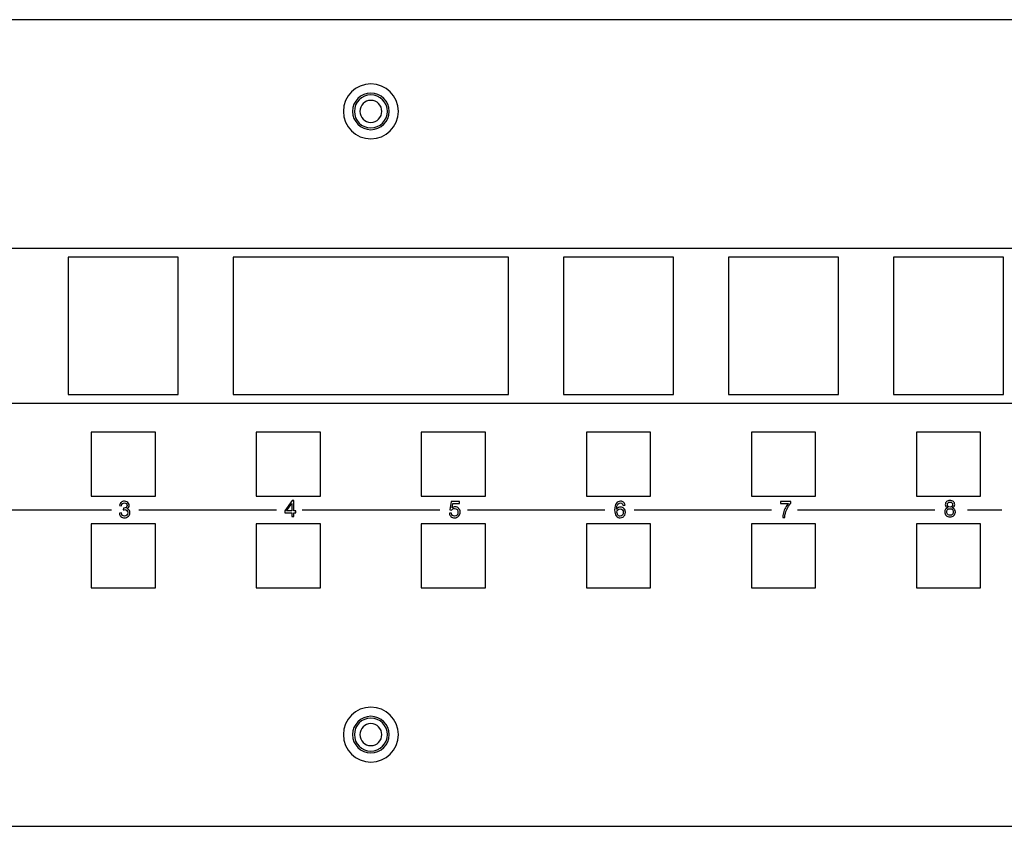
# Model space of a CAD drawing. Units: centimetres. Extents: x -22.1 to 22.1, y -19.1 to -1.
# Drawn here: x -3.8 to 6.9, y -9.8 to -1 of the extents above; entities that cross this region are included whole.
import ezdxf

# ---------------------------------------------------------------- set-up
doc = ezdxf.new("R2010")
doc.units = ezdxf.units.CM
doc.header["$MEASUREMENT"] = 0
doc.layers.add('layer 1', color=7, linetype='Continuous')

msp = doc.modelspace()

# ---------------------------------------------------------------- linework, layer by layer
at = {"layer": 'layer 1'}
for points, knots in [([(-21.95878, -1.00693), (-21.95878, -1.00693), (21.95878, -1.00693), (21.95878, -1.00693), (21.95878, -1.00693), (22.03645, -1.00693), (22.1, -1.14553), (22.1, -1.31493), (22.1, -1.31493), (22.1, -1.31493), (22.1, -9.49893), (22.1, -9.49893), (22.1, -9.49893), (22.1, -9.66833), (22.03645, -9.80693), (21.95878, -9.80693), (21.95878, -9.80693), (21.95878, -9.80693), (-21.95878, -9.80693), (-21.95878, -9.80693), (-21.95878, -9.80693), (-22.03645, -9.80693), (-22.1, -9.66833), (-22.1, -9.49893), (-22.1, -9.49893), (-22.1, -9.49893), (-22.1, -1.31493), (-22.1, -1.31493), (-22.1, -1.31493), (-22.1, -1.14553), (-22.03645, -1.00693), (-21.95878, -1.00693)], [0, 0, 0, 0, 0.11111111, 0.11111111, 0.11111111, 0.11111111, 0.22222222, 0.22222222, 0.22222222, 0.22222222, 0.33333333, 0.33333333, 0.33333333, 0.33333333, 0.44444444, 0.44444444, 0.44444444, 0.44444444, 0.55555556, 0.55555556, 0.55555556, 0.55555556, 0.66666667, 0.66666667, 0.66666667, 0.66666667, 0.77777778, 0.77777778, 0.77777778, 0.77777778, 1, 1, 1, 1]), ([(0, -1.70693), (0.16523, -1.70693), (0.3, -1.84169), (0.3, -2.00693), (0.3, -2.00693), (0.3, -2.17217), (0.16523, -2.30693), (0, -2.30693), (0, -2.30693), (-0.16523, -2.30693), (-0.3, -2.17217), (-0.3, -2.00693), (-0.3, -2.00693), (-0.3, -1.84169), (-0.16523, -1.70693), (0, -1.70693)], [0, 0, 0, 0, 0.2, 0.2, 0.2, 0.2, 0.4, 0.4, 0.4, 0.4, 0.6, 0.6, 0.6, 0.6, 1, 1, 1, 1]), ([(0, -1.80693), (0.11015, -1.80693), (0.2, -1.89677), (0.2, -2.00693), (0.2, -2.00693), (0.2, -2.11709), (0.11015, -2.20693), (0, -2.20693), (0, -2.20693), (-0.11015, -2.20693), (-0.2, -2.11709), (-0.2, -2.00693), (-0.2, -2.00693), (-0.2, -1.89677), (-0.11015, -1.80693), (0, -1.80693)], [0, 0, 0, 0, 0.2, 0.2, 0.2, 0.2, 0.4, 0.4, 0.4, 0.4, 0.6, 0.6, 0.6, 0.6, 1, 1, 1, 1]), ([(0, -1.82693), (0.09914, -1.82693), (0.18, -1.90779), (0.18, -2.00693), (0.18, -2.00693), (0.18, -2.10607), (0.09914, -2.18693), (0, -2.18693), (0, -2.18693), (-0.09914, -2.18693), (-0.18, -2.10607), (-0.18, -2.00693), (-0.18, -2.00693), (-0.18, -1.90779), (-0.09914, -1.82693), (0, -1.82693)], [0, 0, 0, 0, 0.2, 0.2, 0.2, 0.2, 0.4, 0.4, 0.4, 0.4, 0.6, 0.6, 0.6, 0.6, 1, 1, 1, 1]), ([(0, -1.88693), (0.06609, -1.88693), (0.12, -1.94083), (0.12, -2.00693), (0.12, -2.00693), (0.12, -2.07303), (0.06609, -2.12693), (0, -2.12693), (0, -2.12693), (-0.06609, -2.12693), (-0.12, -2.07303), (-0.12, -2.00693), (-0.12, -2.00693), (-0.12, -1.94083), (-0.06609, -1.88693), (0, -1.88693)], [0, 0, 0, 0, 0.2, 0.2, 0.2, 0.2, 0.4, 0.4, 0.4, 0.4, 0.6, 0.6, 0.6, 0.6, 1, 1, 1, 1]), ([(7.65, -3.49693), (8.11817, -3.49693), (8.5, -3.87875), (8.5, -4.34693), (8.5, -4.34693), (8.5, -4.81511), (8.11817, -5.19693), (7.65, -5.19693), (7.65, -5.19693), (7.61901, -5.19693), (7.58844, -5.1952), (7.55829, -5.19194), (7.55829, -5.19194), (7.55829, -5.19194), (-7.55829, -5.19194), (-7.55829, -5.19194), (-7.55829, -5.19194), (-7.58844, -5.1952), (-7.61901, -5.19693), (-7.65, -5.19693), (-7.65, -5.19693), (-8.11817, -5.19693), (-8.5, -4.81511), (-8.5, -4.34693), (-8.5, -4.34693), (-8.5, -3.87875), (-8.11817, -3.49693), (-7.65, -3.49693), (-7.65, -3.49693), (-7.61881, -3.49693), (-7.58803, -3.49865), (-7.5577, -3.50196), (-7.5577, -3.50196), (-7.5577, -3.50196), (7.5577, -3.50196), (7.5577, -3.50196), (7.5577, -3.50196), (7.58803, -3.49865), (7.61881, -3.49693), (7.65, -3.49693)], [0, 0, 0, 0, 0.09090909, 0.09090909, 0.09090909, 0.09090909, 0.18181818, 0.18181818, 0.18181818, 0.18181818, 0.27272727, 0.27272727, 0.27272727, 0.27272727, 0.36363636, 0.36363636, 0.36363636, 0.36363636, 0.45454545, 0.45454545, 0.45454545, 0.45454545, 0.54545455, 0.54545455, 0.54545455, 0.54545455, 0.63636364, 0.63636364, 0.63636364, 0.63636364, 0.72727273, 0.72727273, 0.72727273, 0.72727273, 0.81818182, 0.81818182, 0.81818182, 0.81818182, 1, 1, 1, 1]), ([(-3.3, -3.59694), (-3.3, -3.59694), (-2.1, -3.59694), (-2.1, -3.59694), (-2.1, -3.59694), (-2.1, -3.59694), (-2.1, -5.09695), (-2.1, -5.09695), (-2.1, -5.09695), (-2.1, -5.09695), (-3.3, -5.09695), (-3.3, -5.09695), (-3.3, -5.09695), (-3.3, -5.09695), (-3.3, -3.59694), (-3.3, -3.59694)], [0, 0, 0, 0, 0.2, 0.2, 0.2, 0.2, 0.4, 0.4, 0.4, 0.4, 0.6, 0.6, 0.6, 0.6, 1, 1, 1, 1]), ([(-1.5, -3.59694), (-1.5, -3.59694), (1.5, -3.59694), (1.5, -3.59694), (1.5, -3.59694), (1.5, -3.59694), (1.5, -5.09695), (1.5, -5.09695), (1.5, -5.09695), (1.5, -5.09695), (-1.5, -5.09695), (-1.5, -5.09695), (-1.5, -5.09695), (-1.5, -5.09695), (-1.5, -3.59694), (-1.5, -3.59694)], [0, 0, 0, 0, 0.2, 0.2, 0.2, 0.2, 0.4, 0.4, 0.4, 0.4, 0.6, 0.6, 0.6, 0.6, 1, 1, 1, 1]), ([(2.1, -3.59694), (2.1, -3.59694), (3.3, -3.59694), (3.3, -3.59694), (3.3, -3.59694), (3.3, -3.59694), (3.3, -5.09695), (3.3, -5.09695), (3.3, -5.09695), (3.3, -5.09695), (2.1, -5.09695), (2.1, -5.09695), (2.1, -5.09695), (2.1, -5.09695), (2.1, -3.59694), (2.1, -3.59694)], [0, 0, 0, 0, 0.2, 0.2, 0.2, 0.2, 0.4, 0.4, 0.4, 0.4, 0.6, 0.6, 0.6, 0.6, 1, 1, 1, 1]), ([(3.9, -3.59694), (3.9, -3.59694), (5.1, -3.59694), (5.1, -3.59694), (5.1, -3.59694), (5.1, -3.59694), (5.1, -5.09695), (5.1, -5.09695), (5.1, -5.09695), (5.1, -5.09695), (3.9, -5.09695), (3.9, -5.09695), (3.9, -5.09695), (3.9, -5.09695), (3.9, -3.59694), (3.9, -3.59694)], [0, 0, 0, 0, 0.2, 0.2, 0.2, 0.2, 0.4, 0.4, 0.4, 0.4, 0.6, 0.6, 0.6, 0.6, 1, 1, 1, 1]), ([(5.7, -3.59694), (5.7, -3.59694), (6.9, -3.59694), (6.9, -3.59694), (6.9, -3.59694), (6.9, -3.59694), (6.9, -5.09695), (6.9, -5.09695), (6.9, -5.09695), (6.9, -5.09695), (5.7, -5.09695), (5.7, -5.09695), (5.7, -5.09695), (5.7, -5.09695), (5.7, -3.59694), (5.7, -3.59694)], [0, 0, 0, 0, 0.2, 0.2, 0.2, 0.2, 0.4, 0.4, 0.4, 0.4, 0.6, 0.6, 0.6, 0.6, 1, 1, 1, 1]), ([(-3.05, -5.50692), (-3.05, -5.50692), (-2.35, -5.50692), (-2.35, -5.50692), (-2.35, -5.50692), (-2.35, -5.50692), (-2.35, -6.20693), (-2.35, -6.20693), (-2.35, -6.20693), (-2.35, -6.20693), (-3.05, -6.20693), (-3.05, -6.20693), (-3.05, -6.20693), (-3.05, -6.20693), (-3.05, -5.50692), (-3.05, -5.50692)], [0, 0, 0, 0, 0.2, 0.2, 0.2, 0.2, 0.4, 0.4, 0.4, 0.4, 0.6, 0.6, 0.6, 0.6, 1, 1, 1, 1]), ([(-1.25, -5.50692), (-1.25, -5.50692), (-0.55, -5.50692), (-0.55, -5.50692), (-0.55, -5.50692), (-0.55, -5.50692), (-0.55, -6.20693), (-0.55, -6.20693), (-0.55, -6.20693), (-0.55, -6.20693), (-1.25, -6.20693), (-1.25, -6.20693), (-1.25, -6.20693), (-1.25, -6.20693), (-1.25, -5.50692), (-1.25, -5.50692)], [0, 0, 0, 0, 0.2, 0.2, 0.2, 0.2, 0.4, 0.4, 0.4, 0.4, 0.6, 0.6, 0.6, 0.6, 1, 1, 1, 1]), ([(0.55, -5.50692), (0.55, -5.50692), (1.25, -5.50692), (1.25, -5.50692), (1.25, -5.50692), (1.25, -5.50692), (1.25, -6.20693), (1.25, -6.20693), (1.25, -6.20693), (1.25, -6.20693), (0.55, -6.20693), (0.55, -6.20693), (0.55, -6.20693), (0.55, -6.20693), (0.55, -5.50692), (0.55, -5.50692)], [0, 0, 0, 0, 0.2, 0.2, 0.2, 0.2, 0.4, 0.4, 0.4, 0.4, 0.6, 0.6, 0.6, 0.6, 1, 1, 1, 1]), ([(2.35, -5.50692), (2.35, -5.50692), (3.05, -5.50692), (3.05, -5.50692), (3.05, -5.50692), (3.05, -5.50692), (3.05, -6.20693), (3.05, -6.20693), (3.05, -6.20693), (3.05, -6.20693), (2.35, -6.20693), (2.35, -6.20693), (2.35, -6.20693), (2.35, -6.20693), (2.35, -5.50692), (2.35, -5.50692)], [0, 0, 0, 0, 0.2, 0.2, 0.2, 0.2, 0.4, 0.4, 0.4, 0.4, 0.6, 0.6, 0.6, 0.6, 1, 1, 1, 1]), ([(4.15, -5.50692), (4.15, -5.50692), (4.85, -5.50692), (4.85, -5.50692), (4.85, -5.50692), (4.85, -5.50692), (4.85, -6.20693), (4.85, -6.20693), (4.85, -6.20693), (4.85, -6.20693), (4.15, -6.20693), (4.15, -6.20693), (4.15, -6.20693), (4.15, -6.20693), (4.15, -5.50692), (4.15, -5.50692)], [0, 0, 0, 0, 0.2, 0.2, 0.2, 0.2, 0.4, 0.4, 0.4, 0.4, 0.6, 0.6, 0.6, 0.6, 1, 1, 1, 1]), ([(5.95, -5.50692), (5.95, -5.50692), (6.65, -5.50692), (6.65, -5.50692), (6.65, -5.50692), (6.65, -5.50692), (6.65, -6.20693), (6.65, -6.20693), (6.65, -6.20693), (6.65, -6.20693), (5.95, -6.20693), (5.95, -6.20693), (5.95, -6.20693), (5.95, -6.20693), (5.95, -5.50692), (5.95, -5.50692)], [0, 0, 0, 0, 0.2, 0.2, 0.2, 0.2, 0.4, 0.4, 0.4, 0.4, 0.6, 0.6, 0.6, 0.6, 1, 1, 1, 1]), ([(-2.74314, -6.39145), (-2.74314, -6.39145), (-2.72145, -6.38857), (-2.72145, -6.38857), (-2.72145, -6.38857), (-2.71894, -6.40087), (-2.7147, -6.40972), (-2.70873, -6.41515), (-2.70873, -6.41515), (-2.70272, -6.42059), (-2.69544, -6.4233), (-2.68684, -6.4233), (-2.68684, -6.4233), (-2.67663, -6.4233), (-2.66799, -6.41976), (-2.66095, -6.41269), (-2.66095, -6.41269), (-2.65395, -6.40561), (-2.65041, -6.39684), (-2.65041, -6.38639), (-2.65041, -6.38639), (-2.65041, -6.37643), (-2.65366, -6.36819), (-2.66017, -6.36173), (-2.66017, -6.36173), (-2.66671, -6.35527), (-2.67498, -6.35202), (-2.68503, -6.35202), (-2.68503, -6.35202), (-2.68914, -6.35202), (-2.69424, -6.35284), (-2.70034, -6.35445), (-2.70034, -6.35445), (-2.70034, -6.35445), (-2.69791, -6.33539), (-2.69791, -6.33539), (-2.69791, -6.33539), (-2.69647, -6.33556), (-2.69531, -6.33564), (-2.69441, -6.33564), (-2.69441, -6.33564), (-2.68519, -6.33564), (-2.67688, -6.33321), (-2.66947, -6.3284), (-2.66947, -6.3284), (-2.66206, -6.32358), (-2.65836, -6.31613), (-2.65836, -6.30609), (-2.65836, -6.30609), (-2.65836, -6.29815), (-2.66107, -6.29152), (-2.66646, -6.28633), (-2.66646, -6.28633), (-2.67186, -6.28111), (-2.67881, -6.27847), (-2.68733, -6.27847), (-2.68733, -6.27847), (-2.69577, -6.27847), (-2.7028, -6.28115), (-2.7084, -6.28642), (-2.7084, -6.28642), (-2.71404, -6.29173), (-2.71766, -6.29971), (-2.71927, -6.31033), (-2.71927, -6.31033), (-2.71927, -6.31033), (-2.74096, -6.30646), (-2.74096, -6.30646), (-2.74096, -6.30646), (-2.73832, -6.29189), (-2.73227, -6.28061), (-2.72289, -6.27263), (-2.72289, -6.27263), (-2.71346, -6.26464), (-2.70178, -6.26061), (-2.68778, -6.26061), (-2.68778, -6.26061), (-2.67815, -6.26061), (-2.66926, -6.26271), (-2.66115, -6.26683), (-2.66115, -6.26683), (-2.65305, -6.27098), (-2.64683, -6.27662), (-2.64251, -6.28378), (-2.64251, -6.28378), (-2.63823, -6.29094), (-2.63605, -6.29852), (-2.63605, -6.30658), (-2.63605, -6.30658), (-2.63605, -6.3142), (-2.63811, -6.32115), (-2.64222, -6.32745), (-2.64222, -6.32745), (-2.64634, -6.33371), (-2.65239, -6.33869), (-2.66041, -6.34239), (-2.66041, -6.34239), (-2.64996, -6.34478), (-2.64185, -6.3498), (-2.63605, -6.35741), (-2.63605, -6.35741), (-2.63029, -6.36498), (-2.62741, -6.37449), (-2.62741, -6.38589), (-2.62741, -6.38589), (-2.62741, -6.40133), (-2.633, -6.41441), (-2.64428, -6.42516), (-2.64428, -6.42516), (-2.65552, -6.4359), (-2.66976, -6.44125), (-2.68696, -6.44125), (-2.68696, -6.44125), (-2.70248, -6.44125), (-2.71536, -6.43664), (-2.72561, -6.42738), (-2.72561, -6.42738), (-2.73585, -6.41816), (-2.7417, -6.40618), (-2.74314, -6.39145)], [0, 0, 0, 0, 0.03225806, 0.03225806, 0.03225806, 0.03225806, 0.06451613, 0.06451613, 0.06451613, 0.06451613, 0.09677419, 0.09677419, 0.09677419, 0.09677419, 0.12903226, 0.12903226, 0.12903226, 0.12903226, 0.16129032, 0.16129032, 0.16129032, 0.16129032, 0.19354839, 0.19354839, 0.19354839, 0.19354839, 0.22580645, 0.22580645, 0.22580645, 0.22580645, 0.25806452, 0.25806452, 0.25806452, 0.25806452, 0.29032258, 0.29032258, 0.29032258, 0.29032258, 0.32258065, 0.32258065, 0.32258065, 0.32258065, 0.35483871, 0.35483871, 0.35483871, 0.35483871, 0.38709677, 0.38709677, 0.38709677, 0.38709677, 0.41935484, 0.41935484, 0.41935484, 0.41935484, 0.4516129, 0.4516129, 0.4516129, 0.4516129, 0.48387097, 0.48387097, 0.48387097, 0.48387097, 0.51612903, 0.51612903, 0.51612903, 0.51612903, 0.5483871, 0.5483871, 0.5483871, 0.5483871, 0.58064516, 0.58064516, 0.58064516, 0.58064516, 0.61290323, 0.61290323, 0.61290323, 0.61290323, 0.64516129, 0.64516129, 0.64516129, 0.64516129, 0.67741935, 0.67741935, 0.67741935, 0.67741935, 0.70967742, 0.70967742, 0.70967742, 0.70967742, 0.74193548, 0.74193548, 0.74193548, 0.74193548, 0.77419355, 0.77419355, 0.77419355, 0.77419355, 0.80645161, 0.80645161, 0.80645161, 0.80645161, 0.83870968, 0.83870968, 0.83870968, 0.83870968, 0.87096774, 0.87096774, 0.87096774, 0.87096774, 0.90322581, 0.90322581, 0.90322581, 0.90322581, 0.93548387, 0.93548387, 0.93548387, 0.93548387, 1, 1, 1, 1]), ([(-0.86331, -6.42847), (-0.86331, -6.42847), (-0.86331, -6.38616), (-0.86331, -6.38616), (-0.86331, -6.38616), (-0.86331, -6.38616), (-0.93998, -6.38616), (-0.93998, -6.38616), (-0.93998, -6.38616), (-0.93998, -6.38616), (-0.93998, -6.36624), (-0.93998, -6.36624), (-0.93998, -6.36624), (-0.93998, -6.36624), (-0.85932, -6.2517), (-0.85932, -6.2517), (-0.85932, -6.2517), (-0.85932, -6.2517), (-0.84158, -6.2517), (-0.84158, -6.2517), (-0.84158, -6.2517), (-0.84158, -6.2517), (-0.84158, -6.36624), (-0.84158, -6.36624), (-0.84158, -6.36624), (-0.84158, -6.36624), (-0.81771, -6.36624), (-0.81771, -6.36624), (-0.81771, -6.36624), (-0.81771, -6.36624), (-0.81771, -6.38616), (-0.81771, -6.38616), (-0.81771, -6.38616), (-0.81771, -6.38616), (-0.84158, -6.38616), (-0.84158, -6.38616), (-0.84158, -6.38616), (-0.84158, -6.38616), (-0.84158, -6.42847), (-0.84158, -6.42847), (-0.84158, -6.42847), (-0.84158, -6.42847), (-0.86331, -6.42847), (-0.86331, -6.42847)], [0, 0, 0, 0, 0.08333333, 0.08333333, 0.08333333, 0.08333333, 0.16666667, 0.16666667, 0.16666667, 0.16666667, 0.25, 0.25, 0.25, 0.25, 0.33333333, 0.33333333, 0.33333333, 0.33333333, 0.41666667, 0.41666667, 0.41666667, 0.41666667, 0.5, 0.5, 0.5, 0.5, 0.58333333, 0.58333333, 0.58333333, 0.58333333, 0.66666667, 0.66666667, 0.66666667, 0.66666667, 0.75, 0.75, 0.75, 0.75, 0.83333333, 0.83333333, 0.83333333, 0.83333333, 1, 1, 1, 1]), ([(-0.86331, -6.36624), (-0.86331, -6.36624), (-0.86331, -6.28656), (-0.86331, -6.28656), (-0.86331, -6.28656), (-0.86331, -6.28656), (-0.91862, -6.36624), (-0.91862, -6.36624), (-0.91862, -6.36624), (-0.91862, -6.36624), (-0.86331, -6.36624), (-0.86331, -6.36624)], [0, 0, 0, 0, 0.25, 0.25, 0.25, 0.25, 0.5, 0.5, 0.5, 0.5, 1, 1, 1, 1]), ([(0.85614, -6.39182), (0.85614, -6.39182), (0.87894, -6.38988), (0.87894, -6.38988), (0.87894, -6.38988), (0.88063, -6.401), (0.88454, -6.40931), (0.89067, -6.41491), (0.89067, -6.41491), (0.89684, -6.4205), (0.90425, -6.4233), (0.91293, -6.4233), (0.91293, -6.4233), (0.92339, -6.4233), (0.93224, -6.41935), (0.93944, -6.41149), (0.93944, -6.41149), (0.94668, -6.40359), (0.9503, -6.39314), (0.9503, -6.38013), (0.9503, -6.38013), (0.9503, -6.36774), (0.94685, -6.35799), (0.93989, -6.35083), (0.93989, -6.35083), (0.93294, -6.34367), (0.92384, -6.34008), (0.91256, -6.34008), (0.91256, -6.34008), (0.90557, -6.34008), (0.89927, -6.34169), (0.89363, -6.34486), (0.89363, -6.34486), (0.88799, -6.34803), (0.88359, -6.35214), (0.88038, -6.35721), (0.88038, -6.35721), (0.88038, -6.35721), (0.86001, -6.35457), (0.86001, -6.35457), (0.86001, -6.35457), (0.86001, -6.35457), (0.87713, -6.26378), (0.87713, -6.26378), (0.87713, -6.26378), (0.87713, -6.26378), (0.96504, -6.26378), (0.96504, -6.26378), (0.96504, -6.26378), (0.96504, -6.26378), (0.96504, -6.28452), (0.96504, -6.28452), (0.96504, -6.28452), (0.96504, -6.28452), (0.8945, -6.28452), (0.8945, -6.28452), (0.8945, -6.28452), (0.8945, -6.28452), (0.88495, -6.33202), (0.88495, -6.33202), (0.88495, -6.33202), (0.89557, -6.32461), (0.90672, -6.32091), (0.91837, -6.32091), (0.91837, -6.32091), (0.9338, -6.32091), (0.94681, -6.32626), (0.95742, -6.33696), (0.95742, -6.33696), (0.96804, -6.34766), (0.97335, -6.3614), (0.97335, -6.3782), (0.97335, -6.3782), (0.97335, -6.39421), (0.96866, -6.40803), (0.95936, -6.41968), (0.95936, -6.41968), (0.948, -6.43396), (0.93252, -6.44112), (0.91293, -6.44112), (0.91293, -6.44112), (0.89684, -6.44112), (0.88371, -6.43664), (0.87355, -6.42763), (0.87355, -6.42763), (0.86338, -6.41861), (0.85758, -6.40668), (0.85614, -6.39182)], [0, 0, 0, 0, 0.04347826, 0.04347826, 0.04347826, 0.04347826, 0.08695652, 0.08695652, 0.08695652, 0.08695652, 0.13043478, 0.13043478, 0.13043478, 0.13043478, 0.17391304, 0.17391304, 0.17391304, 0.17391304, 0.2173913, 0.2173913, 0.2173913, 0.2173913, 0.26086957, 0.26086957, 0.26086957, 0.26086957, 0.30434783, 0.30434783, 0.30434783, 0.30434783, 0.34782609, 0.34782609, 0.34782609, 0.34782609, 0.39130435, 0.39130435, 0.39130435, 0.39130435, 0.43478261, 0.43478261, 0.43478261, 0.43478261, 0.47826087, 0.47826087, 0.47826087, 0.47826087, 0.52173913, 0.52173913, 0.52173913, 0.52173913, 0.56521739, 0.56521739, 0.56521739, 0.56521739, 0.60869565, 0.60869565, 0.60869565, 0.60869565, 0.65217391, 0.65217391, 0.65217391, 0.65217391, 0.69565217, 0.69565217, 0.69565217, 0.69565217, 0.73913043, 0.73913043, 0.73913043, 0.73913043, 0.7826087, 0.7826087, 0.7826087, 0.7826087, 0.82608696, 0.82608696, 0.82608696, 0.82608696, 0.86956522, 0.86956522, 0.86956522, 0.86956522, 0.91304348, 0.91304348, 0.91304348, 0.91304348, 1, 1, 1, 1]), ([(2.77231, -6.30465), (2.77231, -6.30465), (2.75075, -6.30634), (2.75075, -6.30634), (2.75075, -6.30634), (2.74881, -6.29782), (2.7461, -6.2916), (2.74256, -6.28777), (2.74256, -6.28777), (2.73667, -6.28156), (2.72943, -6.27847), (2.72083, -6.27847), (2.72083, -6.27847), (2.71391, -6.27847), (2.70786, -6.28041), (2.70263, -6.28428), (2.70263, -6.28428), (2.6958, -6.28926), (2.69041, -6.29654), (2.68646, -6.30609), (2.68646, -6.30609), (2.68255, -6.31564), (2.68049, -6.32926), (2.68033, -6.34696), (2.68033, -6.34696), (2.68555, -6.33901), (2.69193, -6.33309), (2.69951, -6.32922), (2.69951, -6.32922), (2.70704, -6.32539), (2.71498, -6.32346), (2.72325, -6.32346), (2.72325, -6.32346), (2.73774, -6.32346), (2.75005, -6.32877), (2.76021, -6.33943), (2.76021, -6.33943), (2.77038, -6.35009), (2.77548, -6.36383), (2.77548, -6.38071), (2.77548, -6.38071), (2.77548, -6.39182), (2.77305, -6.40211), (2.76828, -6.41166), (2.76828, -6.41166), (2.76351, -6.42116), (2.75692, -6.42849), (2.74857, -6.43355), (2.74857, -6.43355), (2.74021, -6.43861), (2.73074, -6.44112), (2.72013, -6.44112), (2.72013, -6.44112), (2.70202, -6.44112), (2.68728, -6.4345), (2.67588, -6.42116), (2.67588, -6.42116), (2.66444, -6.40787), (2.65876, -6.38593), (2.65876, -6.3554), (2.65876, -6.3554), (2.65876, -6.32124), (2.66506, -6.29642), (2.67769, -6.2809), (2.67769, -6.2809), (2.68868, -6.2674), (2.7035, -6.26061), (2.72218, -6.26061), (2.72218, -6.26061), (2.73605, -6.26061), (2.74745, -6.26452), (2.75634, -6.27234), (2.75634, -6.27234), (2.76523, -6.28012), (2.77054, -6.2909), (2.77231, -6.30465)], [0, 0, 0, 0, 0.05, 0.05, 0.05, 0.05, 0.1, 0.1, 0.1, 0.1, 0.15, 0.15, 0.15, 0.15, 0.2, 0.2, 0.2, 0.2, 0.25, 0.25, 0.25, 0.25, 0.3, 0.3, 0.3, 0.3, 0.35, 0.35, 0.35, 0.35, 0.4, 0.4, 0.4, 0.4, 0.45, 0.45, 0.45, 0.45, 0.5, 0.5, 0.5, 0.5, 0.55, 0.55, 0.55, 0.55, 0.6, 0.6, 0.6, 0.6, 0.65, 0.65, 0.65, 0.65, 0.7, 0.7, 0.7, 0.7, 0.75, 0.75, 0.75, 0.75, 0.8, 0.8, 0.8, 0.8, 0.85, 0.85, 0.85, 0.85, 0.9, 0.9, 0.9, 0.9, 1, 1, 1, 1]), ([(4.4666, -6.28452), (4.4666, -6.28452), (4.4666, -6.26366), (4.4666, -6.26366), (4.4666, -6.26366), (4.4666, -6.26366), (4.58101, -6.26366), (4.58101, -6.26366), (4.58101, -6.26366), (4.58101, -6.26366), (4.58101, -6.28053), (4.58101, -6.28053), (4.58101, -6.28053), (4.56978, -6.29251), (4.55862, -6.30844), (4.54755, -6.32827), (4.54755, -6.32827), (4.53652, -6.34811), (4.52796, -6.36857), (4.52195, -6.38951), (4.52195, -6.38951), (4.51759, -6.40433), (4.51483, -6.4205), (4.51364, -6.43812), (4.51364, -6.43812), (4.51364, -6.43812), (4.49133, -6.43812), (4.49133, -6.43812), (4.49133, -6.43812), (4.49158, -6.42421), (4.4943, -6.40742), (4.49952, -6.3877), (4.49952, -6.3877), (4.50475, -6.36803), (4.51224, -6.34902), (4.522, -6.33074), (4.522, -6.33074), (4.53179, -6.31247), (4.54216, -6.29703), (4.55319, -6.28452), (4.55319, -6.28452), (4.55319, -6.28452), (4.4666, -6.28452), (4.4666, -6.28452)], [0, 0, 0, 0, 0.08333333, 0.08333333, 0.08333333, 0.08333333, 0.16666667, 0.16666667, 0.16666667, 0.16666667, 0.25, 0.25, 0.25, 0.25, 0.33333333, 0.33333333, 0.33333333, 0.33333333, 0.41666667, 0.41666667, 0.41666667, 0.41666667, 0.5, 0.5, 0.5, 0.5, 0.58333333, 0.58333333, 0.58333333, 0.58333333, 0.66666667, 0.66666667, 0.66666667, 0.66666667, 0.75, 0.75, 0.75, 0.75, 0.83333333, 0.83333333, 0.83333333, 0.83333333, 1, 1, 1, 1]), ([(6.29181, -6.33262), (6.28279, -6.32932), (6.27613, -6.32463), (6.27176, -6.3185), (6.27176, -6.3185), (6.26744, -6.31241), (6.26526, -6.30508), (6.26526, -6.29656), (6.26526, -6.29656), (6.26526, -6.28368), (6.26987, -6.2729), (6.27913, -6.26413), (6.27913, -6.26413), (6.28839, -6.25537), (6.30066, -6.25096), (6.31601, -6.25096), (6.31601, -6.25096), (6.33144, -6.25096), (6.34387, -6.25545), (6.3533, -6.26442), (6.3533, -6.26442), (6.36268, -6.27339), (6.36737, -6.2843), (6.36737, -6.29718), (6.36737, -6.29718), (6.36737, -6.30537), (6.36523, -6.31249), (6.36095, -6.31858), (6.36095, -6.31858), (6.35663, -6.32463), (6.35013, -6.32932), (6.34136, -6.33262), (6.34136, -6.33262), (6.35218, -6.33616), (6.36046, -6.34184), (6.36614, -6.34974), (6.36614, -6.34974), (6.37177, -6.3576), (6.37461, -6.36702), (6.37461, -6.37793), (6.37461, -6.37793), (6.37461, -6.39308), (6.36926, -6.40575), (6.3586, -6.41604), (6.3586, -6.41604), (6.3479, -6.42633), (6.33383, -6.43147), (6.31638, -6.43147), (6.31638, -6.43147), (6.29893, -6.43147), (6.28489, -6.42633), (6.27419, -6.416), (6.27419, -6.416), (6.26349, -6.40567), (6.25814, -6.39279), (6.25814, -6.37735), (6.25814, -6.37735), (6.25814, -6.36587), (6.26106, -6.35624), (6.26691, -6.34846), (6.26691, -6.34846), (6.27271, -6.34072), (6.28102, -6.33541), (6.29181, -6.33262)], [0, 0, 0, 0, 0.05882353, 0.05882353, 0.05882353, 0.05882353, 0.11764706, 0.11764706, 0.11764706, 0.11764706, 0.17647059, 0.17647059, 0.17647059, 0.17647059, 0.23529412, 0.23529412, 0.23529412, 0.23529412, 0.29411765, 0.29411765, 0.29411765, 0.29411765, 0.35294118, 0.35294118, 0.35294118, 0.35294118, 0.41176471, 0.41176471, 0.41176471, 0.41176471, 0.47058824, 0.47058824, 0.47058824, 0.47058824, 0.52941176, 0.52941176, 0.52941176, 0.52941176, 0.58823529, 0.58823529, 0.58823529, 0.58823529, 0.64705882, 0.64705882, 0.64705882, 0.64705882, 0.70588235, 0.70588235, 0.70588235, 0.70588235, 0.76470588, 0.76470588, 0.76470588, 0.76470588, 0.82352941, 0.82352941, 0.82352941, 0.82352941, 0.88235294, 0.88235294, 0.88235294, 0.88235294, 1, 1, 1, 1]), ([(6.28744, -6.29582), (6.28744, -6.30418), (6.29016, -6.31101), (6.29551, -6.31632), (6.29551, -6.31632), (6.3009, -6.32163), (6.3079, -6.3243), (6.3165, -6.3243), (6.3165, -6.3243), (6.32486, -6.3243), (6.33173, -6.32167), (6.33708, -6.3164), (6.33708, -6.3164), (6.34243, -6.31113), (6.34506, -6.30467), (6.34506, -6.29706), (6.34506, -6.29706), (6.34506, -6.28907), (6.34235, -6.2824), (6.33683, -6.27697), (6.33683, -6.27697), (6.33132, -6.27154), (6.32449, -6.26882), (6.31625, -6.26882), (6.31625, -6.26882), (6.30798, -6.26882), (6.30111, -6.2715), (6.29563, -6.27677), (6.29563, -6.27677), (6.29016, -6.28208), (6.28744, -6.28846), (6.28744, -6.29582)], [0, 0, 0, 0, 0.11111111, 0.11111111, 0.11111111, 0.11111111, 0.22222222, 0.22222222, 0.22222222, 0.22222222, 0.33333333, 0.33333333, 0.33333333, 0.33333333, 0.44444444, 0.44444444, 0.44444444, 0.44444444, 0.55555556, 0.55555556, 0.55555556, 0.55555556, 0.66666667, 0.66666667, 0.66666667, 0.66666667, 0.77777778, 0.77777778, 0.77777778, 0.77777778, 1, 1, 1, 1]), ([(2.6837, -6.38083), (2.6837, -6.38832), (2.68531, -6.39548), (2.68848, -6.40231), (2.68848, -6.40231), (2.69165, -6.40915), (2.69609, -6.41433), (2.70177, -6.41791), (2.70177, -6.41791), (2.70749, -6.42149), (2.7135, -6.4233), (2.71976, -6.4233), (2.71976, -6.4233), (2.72893, -6.4233), (2.73679, -6.4196), (2.74338, -6.41219), (2.74338, -6.41219), (2.74996, -6.40478), (2.75326, -6.39474), (2.75326, -6.38206), (2.75326, -6.38206), (2.75326, -6.36984), (2.75001, -6.36021), (2.7435, -6.35317), (2.7435, -6.35317), (2.737, -6.34613), (2.72881, -6.34264), (2.71893, -6.34264), (2.71893, -6.34264), (2.7091, -6.34264), (2.70078, -6.34613), (2.69395, -6.35317), (2.69395, -6.35317), (2.68712, -6.36021), (2.6837, -6.36943), (2.6837, -6.38083)], [0, 0, 0, 0, 0.1, 0.1, 0.1, 0.1, 0.2, 0.2, 0.2, 0.2, 0.3, 0.3, 0.3, 0.3, 0.4, 0.4, 0.4, 0.4, 0.5, 0.5, 0.5, 0.5, 0.6, 0.6, 0.6, 0.6, 0.7, 0.7, 0.7, 0.7, 0.8, 0.8, 0.8, 0.8, 1, 1, 1, 1]), ([(6.28045, -6.37748), (6.28045, -6.38365), (6.28193, -6.38966), (6.28485, -6.39542), (6.28485, -6.39542), (6.28777, -6.40122), (6.29214, -6.40571), (6.29794, -6.40888), (6.29794, -6.40888), (6.30374, -6.41205), (6.30996, -6.41365), (6.31662, -6.41365), (6.31662, -6.41365), (6.327, -6.41365), (6.33556, -6.41032), (6.34231, -6.40361), (6.34231, -6.40361), (6.34906, -6.39694), (6.35243, -6.38847), (6.35243, -6.37818), (6.35243, -6.37818), (6.35243, -6.36772), (6.34897, -6.35908), (6.34202, -6.35225), (6.34202, -6.35225), (6.33506, -6.34542), (6.32634, -6.342), (6.31588, -6.342), (6.31588, -6.342), (6.30568, -6.342), (6.29724, -6.34537), (6.29053, -6.35212), (6.29053, -6.35212), (6.28382, -6.35892), (6.28045, -6.36735), (6.28045, -6.37748)], [0, 0, 0, 0, 0.1, 0.1, 0.1, 0.1, 0.2, 0.2, 0.2, 0.2, 0.3, 0.3, 0.3, 0.3, 0.4, 0.4, 0.4, 0.4, 0.5, 0.5, 0.5, 0.5, 0.6, 0.6, 0.6, 0.6, 0.7, 0.7, 0.7, 0.7, 0.8, 0.8, 0.8, 0.8, 1, 1, 1, 1]), ([(-3.05, -6.50692), (-3.05, -6.50692), (-2.35, -6.50692), (-2.35, -6.50692), (-2.35, -6.50692), (-2.35, -6.50692), (-2.35, -7.20693), (-2.35, -7.20693), (-2.35, -7.20693), (-2.35, -7.20693), (-3.05, -7.20693), (-3.05, -7.20693), (-3.05, -7.20693), (-3.05, -7.20693), (-3.05, -6.50692), (-3.05, -6.50692)], [0, 0, 0, 0, 0.2, 0.2, 0.2, 0.2, 0.4, 0.4, 0.4, 0.4, 0.6, 0.6, 0.6, 0.6, 1, 1, 1, 1]), ([(-1.25, -6.50692), (-1.25, -6.50692), (-0.55, -6.50692), (-0.55, -6.50692), (-0.55, -6.50692), (-0.55, -6.50692), (-0.55, -7.20693), (-0.55, -7.20693), (-0.55, -7.20693), (-0.55, -7.20693), (-1.25, -7.20693), (-1.25, -7.20693), (-1.25, -7.20693), (-1.25, -7.20693), (-1.25, -6.50692), (-1.25, -6.50692)], [0, 0, 0, 0, 0.2, 0.2, 0.2, 0.2, 0.4, 0.4, 0.4, 0.4, 0.6, 0.6, 0.6, 0.6, 1, 1, 1, 1]), ([(0.55, -6.50692), (0.55, -6.50692), (1.25, -6.50692), (1.25, -6.50692), (1.25, -6.50692), (1.25, -6.50692), (1.25, -7.20693), (1.25, -7.20693), (1.25, -7.20693), (1.25, -7.20693), (0.55, -7.20693), (0.55, -7.20693), (0.55, -7.20693), (0.55, -7.20693), (0.55, -6.50692), (0.55, -6.50692)], [0, 0, 0, 0, 0.2, 0.2, 0.2, 0.2, 0.4, 0.4, 0.4, 0.4, 0.6, 0.6, 0.6, 0.6, 1, 1, 1, 1]), ([(2.35, -6.50692), (2.35, -6.50692), (3.05, -6.50692), (3.05, -6.50692), (3.05, -6.50692), (3.05, -6.50692), (3.05, -7.20693), (3.05, -7.20693), (3.05, -7.20693), (3.05, -7.20693), (2.35, -7.20693), (2.35, -7.20693), (2.35, -7.20693), (2.35, -7.20693), (2.35, -6.50692), (2.35, -6.50692)], [0, 0, 0, 0, 0.2, 0.2, 0.2, 0.2, 0.4, 0.4, 0.4, 0.4, 0.6, 0.6, 0.6, 0.6, 1, 1, 1, 1]), ([(4.15, -6.50692), (4.15, -6.50692), (4.85, -6.50692), (4.85, -6.50692), (4.85, -6.50692), (4.85, -6.50692), (4.85, -7.20693), (4.85, -7.20693), (4.85, -7.20693), (4.85, -7.20693), (4.15, -7.20693), (4.15, -7.20693), (4.15, -7.20693), (4.15, -7.20693), (4.15, -6.50692), (4.15, -6.50692)], [0, 0, 0, 0, 0.2, 0.2, 0.2, 0.2, 0.4, 0.4, 0.4, 0.4, 0.6, 0.6, 0.6, 0.6, 1, 1, 1, 1]), ([(5.95, -6.50692), (5.95, -6.50692), (6.65, -6.50692), (6.65, -6.50692), (6.65, -6.50692), (6.65, -6.50692), (6.65, -7.20693), (6.65, -7.20693), (6.65, -7.20693), (6.65, -7.20693), (5.95, -7.20693), (5.95, -7.20693), (5.95, -7.20693), (5.95, -7.20693), (5.95, -6.50692), (5.95, -6.50692)], [0, 0, 0, 0, 0.2, 0.2, 0.2, 0.2, 0.4, 0.4, 0.4, 0.4, 0.6, 0.6, 0.6, 0.6, 1, 1, 1, 1]), ([(0, -8.50693), (0.16523, -8.50693), (0.3, -8.64169), (0.3, -8.80693), (0.3, -8.80693), (0.3, -8.97217), (0.16523, -9.10693), (0, -9.10693), (0, -9.10693), (-0.16523, -9.10693), (-0.3, -8.97217), (-0.3, -8.80693), (-0.3, -8.80693), (-0.3, -8.64169), (-0.16523, -8.50693), (0, -8.50693)], [0, 0, 0, 0, 0.2, 0.2, 0.2, 0.2, 0.4, 0.4, 0.4, 0.4, 0.6, 0.6, 0.6, 0.6, 1, 1, 1, 1]), ([(0, -8.60693), (0.11015, -8.60693), (0.2, -8.69677), (0.2, -8.80693), (0.2, -8.80693), (0.2, -8.91709), (0.11015, -9.00693), (0, -9.00693), (0, -9.00693), (-0.11015, -9.00693), (-0.2, -8.91709), (-0.2, -8.80693), (-0.2, -8.80693), (-0.2, -8.69677), (-0.11015, -8.60693), (0, -8.60693)], [0, 0, 0, 0, 0.2, 0.2, 0.2, 0.2, 0.4, 0.4, 0.4, 0.4, 0.6, 0.6, 0.6, 0.6, 1, 1, 1, 1]), ([(0, -8.62693), (0.09914, -8.62693), (0.18, -8.70779), (0.18, -8.80693), (0.18, -8.80693), (0.18, -8.90607), (0.09914, -8.98693), (0, -8.98693), (0, -8.98693), (-0.09914, -8.98693), (-0.18, -8.90607), (-0.18, -8.80693), (-0.18, -8.80693), (-0.18, -8.70779), (-0.09914, -8.62693), (0, -8.62693)], [0, 0, 0, 0, 0.2, 0.2, 0.2, 0.2, 0.4, 0.4, 0.4, 0.4, 0.6, 0.6, 0.6, 0.6, 1, 1, 1, 1]), ([(0, -8.68693), (0.06609, -8.68693), (0.12, -8.74083), (0.12, -8.80693), (0.12, -8.80693), (0.12, -8.87303), (0.06609, -8.92693), (0, -8.92693), (0, -8.92693), (-0.06609, -8.92693), (-0.12, -8.87303), (-0.12, -8.80693), (-0.12, -8.80693), (-0.12, -8.74083), (-0.06609, -8.68693), (0, -8.68693)], [0, 0, 0, 0, 0.2, 0.2, 0.2, 0.2, 0.4, 0.4, 0.4, 0.4, 0.6, 0.6, 0.6, 0.6, 1, 1, 1, 1])]:
    msp.add_open_spline(points, degree=3, knots=knots, dxfattribs=at)
for points in [[(-2.83007, -6.35693), (-2.83007, -6.35693), (-4.33007, -6.35693), (-4.33007, -6.35693)], [(-1.03007, -6.35693), (-1.03007, -6.35693), (-2.53007, -6.35693), (-2.53007, -6.35693)], [(0.75048, -6.35693), (0.75048, -6.35693), (-0.74952, -6.35693), (-0.74952, -6.35693)], [(2.55338, -6.35693), (2.55338, -6.35693), (1.05338, -6.35693), (1.05338, -6.35693)], [(4.37118, -6.35693), (4.37118, -6.35693), (2.87118, -6.35693), (2.87118, -6.35693)], [(6.15173, -6.35693), (6.15173, -6.35693), (4.65173, -6.35693), (4.65173, -6.35693)], [(6.88297, -6.35693), (6.88297, -6.35693), (6.50797, -6.35693), (6.50797, -6.35693)]]:
    msp.add_open_spline(points, degree=3, dxfattribs=at)

doc.saveas('drawing.dxf')
